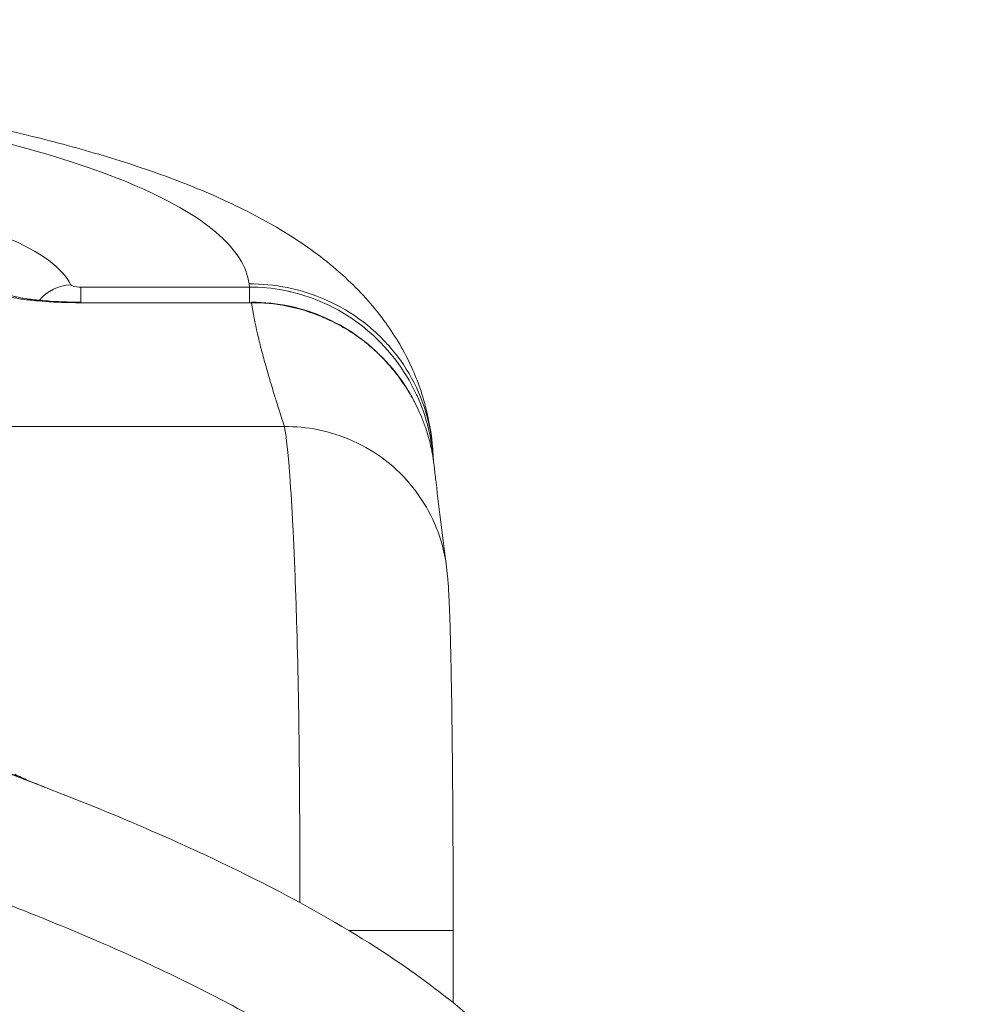
# Model space of a CAD drawing. Units: inches. Extents: x 15410 to 26879, y -15885 to -4387.
# Drawn here: x 17795 to 17889, y -11614 to -11518 of the extents above; entities that cross this region are included whole.
import ezdxf

# ---------------------------------------------------------------- set-up
doc = ezdxf.new("R2010")
doc.units = ezdxf.units.IN
doc.header["$MEASUREMENT"] = 0
doc.styles.get("Standard").update_dxf_attribs({"font": 'arial.ttf'})
doc.dimstyles.get("Standard").update_dxf_attribs({"dimtxt": 0.18, "dimasz": 0.18, "dimexe": 0.18, "dimexo": 0.0625, "dimgap": 0.09, "dimtad": 0, "dimtih": 1, "dimtoh": 1, "dimdec": 4, "dimzin": 0, "dimdsep": 46, "dimtxsty": 'Standard', "dimcen": 0.09, "dimadec": 0, "dimazin": 0, "dimtfac": 1, "dimtdec": 4, "dimtofl": 0, "dimtmove": 0, "dimatfit": 3, "dimfxl": 1, "dimtolj": 1, "dimtzin": 0, "dimarcsym": 0})

# ---------------------------------------------------------------- blocks, each defined once
blk = doc.blocks.new('*D26')
at = {"color": 0, "lineweight": -2, "transparency": 16777216}
for p, q in [((15779.716, -4820.873), (15659.536, -4820.873)), ((15659.716, -4940.873), (15659.716, -15765.223)), ((15779.716, -15885.223), (15659.536, -15885.223))]:
    blk.add_line(p, q, dxfattribs=at)
at = {"color": 0, "transparency": 16777216}
for points in [[(15639.716, -4940.873), (15679.716, -4940.873), (15659.716, -4820.873)], [(15639.716, -15765.223), (15679.716, -15765.223), (15659.716, -15885.223)]]:
    blk.add_solid(points, dxfattribs=at)
at = {"layer": 'Defpoints', "color": 0, "transparency": 16777216}
for p in [(21983.08, -4820.873), (15659.716, -15885.223), (21038.897, -15885.223)]:
    blk.add_point(p, dxfattribs=at)
at = {"color": 0, "transparency": 16777216, "insert": (15527.813, -10353.048), "char_height": 180, "attachment_point": 5, "rotation": 90}
blk.add_mtext('\\A1;1105', dxfattribs=at)

msp = doc.modelspace()

# ---------------------------------------------------------------- linework, layer by layer
at = {"color": 0, "linetype": 'Continuous', "lineweight": 0}
for p, q in [((17817.91227, -11543.37242), (17817.94819, -11543.68228)), ((17801.46226, -11543.68228), (17801.46226, -11545.15215)), ((17801.46226, -11543.68228), (17817.94819, -11543.68228)), ((17817.94819, -11545.20783), (17817.94819, -11543.68228)), ((17801.46226, -11545.20783), (17801.46226, -11545.1525)), ((17818.154, -11545.20783), (17801.46226, -11545.20783)), ((17818.154, -11545.15249), (17818.154, -11545.20783)), ((17792.1111, -11557.32287), (17821.37062, -11557.32287)), ((17837.89284, -11606.62693), (17837.89284, -11613.69022))]:
    msp.add_line(p, q, dxfattribs=at)
for points, knots in [([(17754.90794, -11522.36306), (17757.97061, -11522.64634), (17760.98849, -11522.9603), (17766.97569, -11523.65317), (17769.94711, -11524.0342), (17775.77235, -11524.85972), (17778.62993, -11525.30532), (17784.17379, -11526.25639), (17786.86529, -11526.76235), (17792.07315, -11527.83764), (17794.59365, -11528.40779), (17799.4575, -11529.61945), (17801.80326, -11530.26224), (17806.30867, -11531.62974), (17808.4712, -11532.3558), (17812.65962, -11533.93067), (17814.68437, -11534.78397), (17818.6122, -11536.67778), (17820.51306, -11537.72317), (17824.08398, -11540.03553), (17825.75429, -11541.2891), (17828.69222, -11543.99486), (17829.973, -11545.38131), (17832.08429, -11548.24755), (17832.96823, -11549.70065), (17834.32658, -11552.58932), (17834.85215, -11554.03567), (17835.56552, -11556.83524), (17835.78658, -11558.18036), (17835.88934, -11559.53155)], [0.00004804, 0.00004804, 0.00004804, 0.00004804, 9.81414915, 9.81414915, 19.84171829, 19.84171829, 29.94147998, 29.94147998, 40.00137227, 40.00137227, 50.06224401, 50.06224401, 60.17034866, 60.17034866, 70.3427394, 70.3427394, 80.79840472, 80.79840472, 91.59136213, 91.59136213, 102.09322802, 102.09322802, 110.94414985, 110.94414985, 118.35837274, 118.35837274, 124.85288985, 124.85288985, 130.57554782, 130.57554782, 130.57554782, 130.57554782]), ([(17766.22804, -11524.4391), (17770.03372, -11524.92972), (17779.89885, -11526.37924), (17794.19312, -11529.3106), (17807.15827, -11533.47211), (17815.50925, -11538.25508), (17817.70355, -11541.66217), (17817.91227, -11543.37242)], [0.343430139, 0.343430139, 0.343430139, 0.343430139, 0.428571429, 0.571428571, 0.714285714, 0.857142857, 1, 1, 1, 1]), ([(17800.46852, -11543.46786), (17799.70375, -11541.82595), (17797.5207, -11540.22058), (17794.07828, -11538.78007), (17792.35707, -11538.05982), (17790.32103, -11537.38078), (17788.00677, -11536.75844), (17783.37826, -11535.51375), (17777.63694, -11534.49584), (17771.24754, -11533.80419), (17769.61315, -11533.62727), (17767.93635, -11533.4717), (17766.22804, -11533.33767)], [0, 0, 0, 0, 0.285714286, 0.285714286, 0.285714286, 0.428571429, 0.428571429, 0.428571429, 0.714285714, 0.714285714, 0.714285714, 0.787370807, 0.787370807, 0.787370807, 0.787370807]), ([(17797.39141, -11544.97211), (17797.39348, -11544.96959), (17797.39556, -11544.96707), (17797.39764, -11544.96456), (17798.14065, -11544.06613), (17799.29866, -11543.49786), (17800.46852, -11543.46786)], [0.426971691, 0.426971691, 0.426971691, 0.426971691, 0.428571429, 0.428571429, 0.428571429, 1, 1, 1, 1]), ([(17801.46226, -11543.68228), (17801.18069, -11543.68228), (17800.69519, -11543.62866), (17800.49146, -11543.51712), (17800.46852, -11543.46786)], [0, 0, 0, 0, 0.57142857, 1, 1, 1, 1]), ([(17817.91227, -11543.37242), (17819.1284, -11543.36425), (17821.66601, -11543.5884), (17825.54971, -11544.80425), (17829.18722, -11546.94673), (17832.23866, -11549.91488), (17834.44854, -11553.45498), (17835.54807, -11556.76501), (17835.83285, -11558.78196), (17835.89023, -11559.54324)], [0, 0, 0, 0, 0.142857143, 0.285714286, 0.428571429, 0.571428571, 0.714285714, 0.857142857, 0.946379424, 0.946379424, 0.946379424, 0.946379424]), ([(17801.46226, -11545.20783), (17800.97812, -11545.20782), (17800.49746, -11545.20128), (17799.98848, -11545.18735), (17799.95832, -11545.1865), (17799.42363, -11545.17088), (17798.93321, -11545.14921), (17798.42165, -11545.11861), (17798.39083, -11545.11674), (17797.8962, -11545.0861), (17797.45163, -11545.05136), (17796.96308, -11545.00466), (17796.90338, -11544.9988), (17796.35079, -11544.94307), (17795.89108, -11544.88603), (17795.09094, -11544.76545), (17794.74795, -11544.70438), (17794.39073, -11544.6291), (17794.34587, -11544.61941), (17793.98391, -11544.53931), (17793.70352, -11544.46448), (17793.44602, -11544.38022), (17793.42953, -11544.37475), (17793.18659, -11544.29293), (17792.99876, -11544.21353), (17792.84101, -11544.12596), (17792.83084, -11544.1202), (17792.67747, -11544.0315), (17792.5764, -11543.94646), (17792.51861, -11543.85988)], [0, 0, 0, 0, 0.1171875, 0.1171875, 0.125, 0.125, 0.2421875, 0.2421875, 0.25, 0.25, 0.359375, 0.359375, 0.375, 0.375, 0.5, 0.5, 0.609375, 0.609375, 0.625, 0.625, 0.7421875, 0.7421875, 0.75, 0.75, 0.8671875, 0.8671875, 0.875, 0.875, 1, 1, 1, 1]), ([(17794.65401, -11544.50928), (17794.65401, -11544.50928), (17794.65543, -11544.50984), (17794.67357, -11544.51669), (17794.73081, -11544.53681), (17794.93538, -11544.59523), (17795.10782, -11544.63804), (17795.59541, -11544.73829), (17795.94604, -11544.79764), (17796.81329, -11544.9158), (17797.35761, -11544.97381), (17798.61565, -11545.07401), (17799.35946, -11545.11317), (17800.55873, -11545.14652), (17801.01138, -11545.15285), (17801.46226, -11545.15285)], [3.10395013, 3.10395013, 3.10395013, 3.10395013, 3.27280811, 3.27280811, 4.20817694, 4.20817694, 5.45451365, 5.45451365, 7.10263606, 7.10263606, 9.07328724, 9.07328724, 11.37693068, 11.37693068, 12.72957368, 12.72957368, 12.72957368, 12.72957368]), ([(17835.9752, -11560.69751), (17835.82078, -11558.49793), (17835.27597, -11556.32227), (17834.35609, -11554.31376), (17834.3311, -11554.2592), (17834.30582, -11554.20474), (17834.28026, -11554.1504), (17833.1242, -11551.69294), (17831.42221, -11549.48559), (17829.31631, -11547.75229), (17829.25724, -11547.70367), (17829.19785, -11547.65544), (17829.13815, -11547.60763), (17827.06955, -11545.95084), (17824.61762, -11544.75927), (17822.02581, -11544.14759), (17821.92161, -11544.123), (17821.81718, -11544.09938), (17821.71252, -11544.07674), (17820.61409, -11543.83913), (17819.49126, -11543.7106), (17818.36622, -11543.68647), (17818.22688, -11543.68348), (17818.08752, -11543.68209), (17817.94819, -11543.68228)], [0.046852808, 0.046852808, 0.046852808, 0.046852808, 0.279396473, 0.279396473, 0.279396473, 0.285714286, 0.285714286, 0.285714286, 0.571428571, 0.571428571, 0.571428571, 0.579443303, 0.579443303, 0.579443303, 0.857142857, 0.857142857, 0.857142857, 0.868306961, 0.868306961, 0.868306961, 0.985486967, 0.985486967, 0.985486967, 1, 1, 1, 1]), ([(17818.154, -11545.15283), (17819.40744, -11545.15277), (17820.66763, -11545.28814), (17823.13664, -11545.81803), (17824.35884, -11546.21921), (17826.67667, -11547.26979), (17827.78494, -11547.92496), (17829.8322, -11549.44476), (17830.78239, -11550.31854), (17832.47469, -11552.24257), (17833.22411, -11553.30515), (17834.02917, -11554.75058), (17834.19888, -11555.07889), (17834.35868, -11555.41223)], [0, 0, 0, 0, 3.76031617, 3.76031617, 7.57569334, 7.57569334, 11.39473809, 11.39473809, 15.22484221, 15.22484221, 19.08186588, 19.08186588, 20.18836801, 20.18836801, 20.18836801, 20.18836801]), ([(17836.05204, -11561.33002), (17836.03242, -11561.15227), (17836.00979, -11560.97089), (17835.96171, -11560.62869), (17835.9372, -11560.46885), (17835.89647, -11560.22533), (17835.87512, -11560.10264), (17835.8484, -11559.95788), (17835.83458, -11559.8851), (17835.82705, -11559.846), (17835.8235, -11559.82772), (17835.82147, -11559.81727), (17835.82074, -11559.81353), (17835.74619, -11559.43172), (17835.64218, -11558.95727), (17835.40496, -11558.10735), (17835.31218, -11557.80107), (17835.14614, -11557.30866), (17835.0863, -11557.13903), (17834.95644, -11556.78917), (17834.88711, -11556.61064), (17834.50471, -11555.67567), (17834.18629, -11555.04491), (17833.75385, -11554.26792), (17833.61706, -11554.03696), (17833.42867, -11553.73092), (17833.36865, -11553.63564), (17833.28336, -11553.50259), (17833.24191, -11553.43853), (17833.19572, -11553.36808), (17833.17319, -11553.33391), (17833.16126, -11553.3159), (17833.15574, -11553.30756), (17833.1526, -11553.30282), (17833.15243, -11553.30258), (17832.79092, -11552.75777), (17832.41834, -11552.25787), (17831.8569, -11551.57109), (17831.66928, -11551.35264), (17831.38884, -11551.04027), (17831.24886, -11550.88791), (17831.08631, -11550.71674), (17831.00527, -11550.63278), (17830.96481, -11550.59121), (17830.94749, -11550.57348), (17830.93594, -11550.56167), (17830.93141, -11550.55706), (17830.47525, -11550.09212), (17830.00971, -11549.66592), (17829.05562, -11548.88076), (17828.56684, -11548.52217), (17827.57809, -11547.86894), (17827.07816, -11547.57421), (17826.32793, -11547.17651), (17826.07779, -11547.05135), (17825.70335, -11546.87428), (17825.51632, -11546.78841), (17825.29864, -11546.69281), (17825.18995, -11546.64615), (17825.13564, -11546.6231), (17825.11238, -11546.61328), (17825.09687, -11546.60674), (17825.09016, -11546.60393), (17823.95468, -11546.12745), (17822.78737, -11545.76992), (17820.45576, -11545.31045), (17819.29037, -11545.20672), (17818.154, -11545.20783)], [0.075375305, 0.075375305, 0.075375305, 0.075375305, 0.09375, 0.09375, 0.109375, 0.109375, 0.1171875, 0.12109375, 0.123046875, 0.124023438, 0.124755859, 0.124755859, 0.125, 0.125, 0.1875, 0.1875, 0.21875, 0.21875, 0.234375, 0.234375, 0.25, 0.25, 0.3125, 0.3125, 0.34375, 0.34375, 0.359375, 0.359375, 0.3671875, 0.37109375, 0.373046875, 0.374023438, 0.374755859, 0.374755859, 0.375, 0.375, 0.4375, 0.4375, 0.46875, 0.46875, 0.484375, 0.4921875, 0.49609375, 0.498046875, 0.499023438, 0.499023438, 0.5, 0.5, 0.5625, 0.5625, 0.625, 0.625, 0.6875, 0.6875, 0.71875, 0.71875, 0.734375, 0.7421875, 0.74609375, 0.748046875, 0.749023438, 0.749023438, 0.75, 0.75, 0.875, 0.875, 1, 1, 1, 1]), ([(17821.37062, -11557.32287), (17821.1503, -11556.6316), (17820.96055, -11556.03372), (17820.80137, -11555.52922), (17820.72178, -11555.27697), (17820.64983, -11555.04807), (17820.58552, -11554.84251), (17820.55337, -11554.73973), (17820.52312, -11554.64279), (17820.49479, -11554.55169), (17820.46798, -11554.46548), (17820.44288, -11554.3845), (17820.4195, -11554.30874), (17820.41836, -11554.30506), (17820.41723, -11554.30139), (17820.4161, -11554.29774), (17820.41591, -11554.29712), (17820.41586, -11554.29696), (17820.41553, -11554.29588), (17820.2452, -11553.74389), (17820.08557, -11553.21558), (17819.93665, -11552.71093), (17819.79053, -11552.21575), (17819.65471, -11551.74336), (17819.5292, -11551.29376), (17819.5273, -11551.28696), (17819.52541, -11551.28017), (17819.52351, -11551.27338), (17819.52301, -11551.27159), (17819.52261, -11551.27014), (17819.52202, -11551.26802), (17819.37067, -11550.72522), (17819.23038, -11550.20139), (17819.10114, -11549.69655), (17818.97241, -11549.19368), (17818.85464, -11548.70964), (17818.74784, -11548.24443), (17818.74742, -11548.24261), (17818.74706, -11548.24103), (17818.74659, -11548.23896), (17818.50742, -11547.19663), (17818.31253, -11546.20344), (17818.16218, -11545.25938), (17818.15944, -11545.24218), (17818.15671, -11545.22499), (17818.154, -11545.20783)], [0, 0, 0, 0, 0.125, 0.125, 0.125, 0.1875, 0.1875, 0.1875, 0.21875, 0.21875, 0.21875, 0.248319959, 0.248319959, 0.248319959, 0.249755859, 0.249755859, 0.249755859, 0.25, 0.25, 0.25, 0.375, 0.375, 0.375, 0.497657048, 0.497657048, 0.497657048, 0.499511719, 0.499511719, 0.499511719, 0.5, 0.5, 0.5, 0.625, 0.625, 0.625, 0.749511719, 0.749511719, 0.749511719, 0.75, 0.75, 0.75, 0.995526953, 0.995526953, 0.995526953, 1, 1, 1, 1]), ([(17821.37062, -11557.32287), (17822.44883, -11557.31337), (17825.81542, -11557.59573), (17831.64385, -11560.12931), (17835.98686, -11565.63685), (17837.04673, -11569.51418), (17837.24604, -11571.04845)], [0, 0, 0, 0, 0.142857143, 0.428571429, 0.714285714, 0.910488551, 0.910488551, 0.910488551, 0.910488551]), ([(17822.89197, -11603.89602), (17822.89066, -11602.06788), (17822.888, -11600.40062), (17822.88396, -11598.9006), (17822.88354, -11598.74228), (17822.8831, -11598.5858), (17822.88264, -11598.43117), (17822.88241, -11598.35385), (17822.88218, -11598.277), (17822.88194, -11598.2006), (17822.88183, -11598.16241), (17822.88171, -11598.12432), (17822.88159, -11598.08636), (17822.88148, -11598.05314), (17822.88138, -11598.02), (17822.88127, -11597.98696), (17822.88126, -11597.98224), (17822.88124, -11597.97892), (17822.88122, -11597.9728), (17822.87365, -11595.62211), (17822.86184, -11593.4585), (17822.84581, -11591.48614), (17822.84313, -11591.15741), (17822.84034, -11590.83397), (17822.83744, -11590.51578), (17822.83598, -11590.35669), (17822.8345, -11590.19892), (17822.83299, -11590.04245), (17822.83223, -11589.96422), (17822.83147, -11589.88632), (17822.8307, -11589.80874), (17822.83031, -11589.76996), (17822.82992, -11589.73125), (17822.82953, -11589.69263), (17822.82914, -11589.654), (17822.82877, -11589.61663), (17822.82836, -11589.577), (17822.78303, -11585.13836), (17822.69713, -11580.61488), (17822.57068, -11576.34741), (17822.56165, -11576.0426), (17822.55241, -11575.73914), (17822.54296, -11575.4372), (17822.53824, -11575.28623), (17822.53346, -11575.13564), (17822.52864, -11574.98544), (17822.52622, -11574.91035), (17822.5238, -11574.83535), (17822.52136, -11574.76045), (17822.52014, -11574.72301), (17822.51891, -11574.68558), (17822.51769, -11574.64819), (17822.51677, -11574.62014), (17822.51585, -11574.59211), (17822.51492, -11574.56409), (17822.51462, -11574.55475), (17822.51427, -11574.54415), (17822.514, -11574.53608), (17822.44582, -11572.47017), (17822.36497, -11570.38797), (17822.27144, -11568.39388), (17822.25975, -11568.14462), (17822.24787, -11567.89677), (17822.23578, -11567.65058), (17822.23427, -11567.61981), (17822.23276, -11567.58906), (17822.23124, -11567.55834), (17822.23048, -11567.54298), (17822.22988, -11567.5309), (17822.22926, -11567.5184), (17822.22865, -11567.50591), (17822.22803, -11567.49341), (17822.22741, -11567.48091), (17822.22493, -11567.4309), (17822.22243, -11567.38085), (17822.21992, -11567.33075), (17822.2149, -11567.23055), (17822.20982, -11567.13018), (17822.20469, -11567.02966), (17822.11997, -11565.37113), (17822.01968, -11563.66818), (17821.9038, -11562.11188), (17821.90029, -11562.06472), (17821.89693, -11562.02001), (17821.89353, -11561.97487), (17821.88672, -11561.88459), (17821.87992, -11561.79566), (17821.87314, -11561.70805), (17821.85957, -11561.53282), (17821.84606, -11561.36291), (17821.8326, -11561.1982), (17821.67105, -11559.22168), (17821.51706, -11557.99872), (17821.37062, -11557.32287)], [0.035355695, 0.035355695, 0.035355695, 0.035355695, 0.109375, 0.109375, 0.109375, 0.1171875, 0.1171875, 0.1171875, 0.12109375, 0.12109375, 0.12109375, 0.123046875, 0.123046875, 0.123046875, 0.124755859, 0.124755859, 0.124755859, 0.125, 0.125, 0.125, 0.21875, 0.21875, 0.21875, 0.234375, 0.234375, 0.234375, 0.2421875, 0.2421875, 0.2421875, 0.24609375, 0.24609375, 0.24609375, 0.248046875, 0.248046875, 0.248046875, 0.25, 0.25, 0.25, 0.46875, 0.46875, 0.46875, 0.484375, 0.484375, 0.484375, 0.4921875, 0.4921875, 0.4921875, 0.49609375, 0.49609375, 0.49609375, 0.498046875, 0.498046875, 0.498046875, 0.499511719, 0.499511719, 0.499511719, 0.5, 0.5, 0.5, 0.625, 0.625, 0.625, 0.640625, 0.640625, 0.640625, 0.642578125, 0.642578125, 0.642578125, 0.643554687, 0.643554687, 0.643554687, 0.64453125, 0.64453125, 0.64453125, 0.6484375, 0.6484375, 0.6484375, 0.65625, 0.65625, 0.65625, 0.78515625, 0.78515625, 0.78515625, 0.7890625, 0.7890625, 0.7890625, 0.796875, 0.796875, 0.796875, 0.8125, 0.8125, 0.8125, 1, 1, 1, 1]), ([(17836.05204, -11561.33002), (17836.10657, -11561.82405), (17836.16127, -11562.30866), (17836.38098, -11564.21796), (17836.54812, -11565.58721), (17836.8911, -11568.3154), (17837.06647, -11569.66423), (17837.2464, -11571.05117)], [0, 0, 0, 0, 10.00003489, 10.00003489, 40.00038223, 40.00038223, 70.53920168, 70.53920168, 70.53920168, 70.53920168]), ([(17837.24611, -11571.04844), (17837.30655, -11571.51388), (17837.34003, -11571.87464), (17837.40779, -11572.68878), (17837.43535, -11573.12761), (17837.50932, -11574.49489), (17837.5488, -11575.51099), (17837.61875, -11577.76657), (17837.64914, -11578.96268), (17837.70215, -11581.47176), (17837.72534, -11582.76491), (17837.76693, -11585.48882), (17837.78557, -11586.92176), (17837.8185, -11589.91477), (17837.83291, -11591.48296), (17837.85691, -11594.69812), (17837.86665, -11596.35262), (17837.88163, -11599.72031), (17837.88689, -11601.44342), (17837.89185, -11604.32103), (17837.89284, -11605.47468), (17837.89284, -11606.62693)], [0, 0, 0, 0, 2.72514105, 2.72514105, 6.45933715, 6.45933715, 13.45819139, 13.45819139, 19.598421, 19.598421, 25.06578876, 25.06578876, 30.36930742, 30.36930742, 35.64090367, 35.64090367, 40.8439544, 40.8439544, 46.06146346, 46.06146346, 49.51823644, 49.51823644, 49.51823644, 49.51823644]), ([(17798.23215, -11592.72151), (17801.34096, -11593.92561), (17804.43113, -11595.17972), (17812.02811, -11598.44603), (17816.50947, -11600.53168), (17824.55341, -11604.74729), (17828.15889, -11606.81679), (17834.35607, -11610.92315), (17837.01544, -11612.881), (17841.45765, -11616.7422), (17843.31835, -11618.57886), (17846.3184, -11622.17458), (17847.53602, -11623.88946), (17849.40401, -11627.2252), (17850.12045, -11628.82762), (17851.11811, -11631.93489), (17851.44542, -11633.4411), (17851.7605, -11636.36588), (17851.7734, -11637.79566), (17851.52269, -11640.58645), (17851.26506, -11641.96013), (17850.50766, -11644.65989), (17850.00037, -11645.99471), (17848.75417, -11648.63952), (17848.00231, -11649.95329), (17846.25192, -11652.58638), (17845.2356, -11653.90245), (17842.9289, -11656.57087), (17841.61574, -11657.91145), (17839.99297, -11659.42172), (17839.7378, -11659.65514), (17839.48075, -11659.88654)], [0, 0, 0, 0, 10.00153334, 10.00153334, 24.80818522, 24.80818522, 37.24645927, 37.24645927, 47.11076531, 47.11076531, 54.90371128, 54.90371128, 61.15944501, 61.15944501, 66.37316989, 66.37316989, 70.94994129, 70.94994129, 75.19829755, 75.19829755, 79.35602413, 79.35602413, 83.61027707, 83.61027707, 88.12714223, 88.12714223, 93.09570929, 93.09570929, 98.70882736, 98.70882736, 99.74616112, 99.74616112, 99.74616112, 99.74616112]), ([(17789.31647, -11602.17851), (17791.82061, -11603.10407), (17796.80824, -11605.01516), (17804.19763, -11608.09467), (17811.48352, -11611.4445), (17818.60155, -11615.13586), (17824.30698, -11618.57501), (17828.6842, -11621.66576), (17831.29497, -11623.76804), (17833.26472, -11625.5687), (17834.66937, -11626.98753), (17835.9881, -11628.4887), (17837.06558, -11629.91421), (17837.91219, -11631.23767), (17838.55241, -11632.42505), (17839.08347, -11633.66257), (17839.47875, -11634.94513), (17839.71164, -11636.2663), (17839.75397, -11637.46244), (17839.66758, -11638.50741), (17839.46226, -11639.68922), (17839.02506, -11641.12335), (17838.15933, -11643.02411), (17836.9022, -11645.05163), (17835.24753, -11647.16221), (17833.59952, -11648.941), (17832.49875, -11650.00457), (17832.02923, -11650.44056)], [22.44287307, 22.44287307, 22.44287307, 22.44287307, 23.2437786, 24.04468414, 24.84558967, 25.6464952, 26.44740073, 26.8478535, 27.24830627, 27.44853265, 27.64875903, 27.84898542, 28.0492118, 28.18269605, 28.31618031, 28.44966456, 28.58314882, 28.71663308, 28.85011733, 28.93910683, 29.02809634, 29.20607535, 29.38405435, 29.65102286, 29.91799137, 30.18495988, 30.37721945, 30.37721945, 30.37721945, 30.37721945]), ([(17827.67994, -11606.62693), (17829.28869, -11606.62693), (17832.99042, -11606.62693), (17837.08541, -11606.62693), (17837.89284, -11606.62693), (17837.89284, -11606.62693)], [0.215007175, 0.215007175, 0.215007175, 0.215007175, 0.428571429, 0.714285714, 0.988110867, 0.988110867, 0.988110867, 0.988110867])]:
    msp.add_open_spline(points, degree=3, knots=knots, dxfattribs=at)
for points in [[(17835.88952, -11559.5433), (17835.91497, -11559.87795), (17835.94048, -11560.22002), (17835.966, -11560.57065)], [(17835.97551, -11560.69746), (17835.97692, -11560.71716), (17835.9783, -11560.73686), (17835.97965, -11560.75656)], [(17832.0019, -11561.23927), (17832.0019, -11561.23914), (17832.00189, -11561.239), (17832.00188, -11561.23886)], [(17832.83923, -11562.03171), (17832.83933, -11562.03171), (17832.83943, -11562.03171), (17832.83953, -11562.03171)], [(17793.23508, -11590.75346), (17794.71776, -11591.32877), (17796.20822, -11591.9149), (17797.70361, -11592.51329)], [(17798.23215, -11592.72151), (17796.64828, -11592.10805), (17795.06295, -11591.50912), (17793.47666, -11590.92296)], [(17794.99903, -11591.3357), (17795.43357, -11591.54112), (17795.86838, -11591.74796), (17796.30339, -11591.95624)], [(17797.70345, -11592.51366), (17797.82911, -11592.56395), (17797.95524, -11592.61385), (17798.08185, -11592.66335)]]:
    msp.add_open_spline(points, degree=3, dxfattribs=at)

# ---------------------------------------------------------------- dimensions: what is measured, and where the dimension line sits
dim = msp.add_linear_dim(base=(15659.71622, -15885.22314), p1=(21983.08008, -4820.8725), p2=(21038.89733, -15885.22314), angle=90, text='1105', dimstyle='Standard', override={"dimtxt": 180, "dimasz": 120, "dimgap": 40, "dimtad": 2, "dimtih": 0, "dimfxl": 120, "dimfxlon": 1})
dim.commit()
dim.dimension.update_dxf_attribs({"geometry": '*D26', "text_midpoint": (15527.81308, -10353.04782)})

doc.saveas('drawing.dxf')
